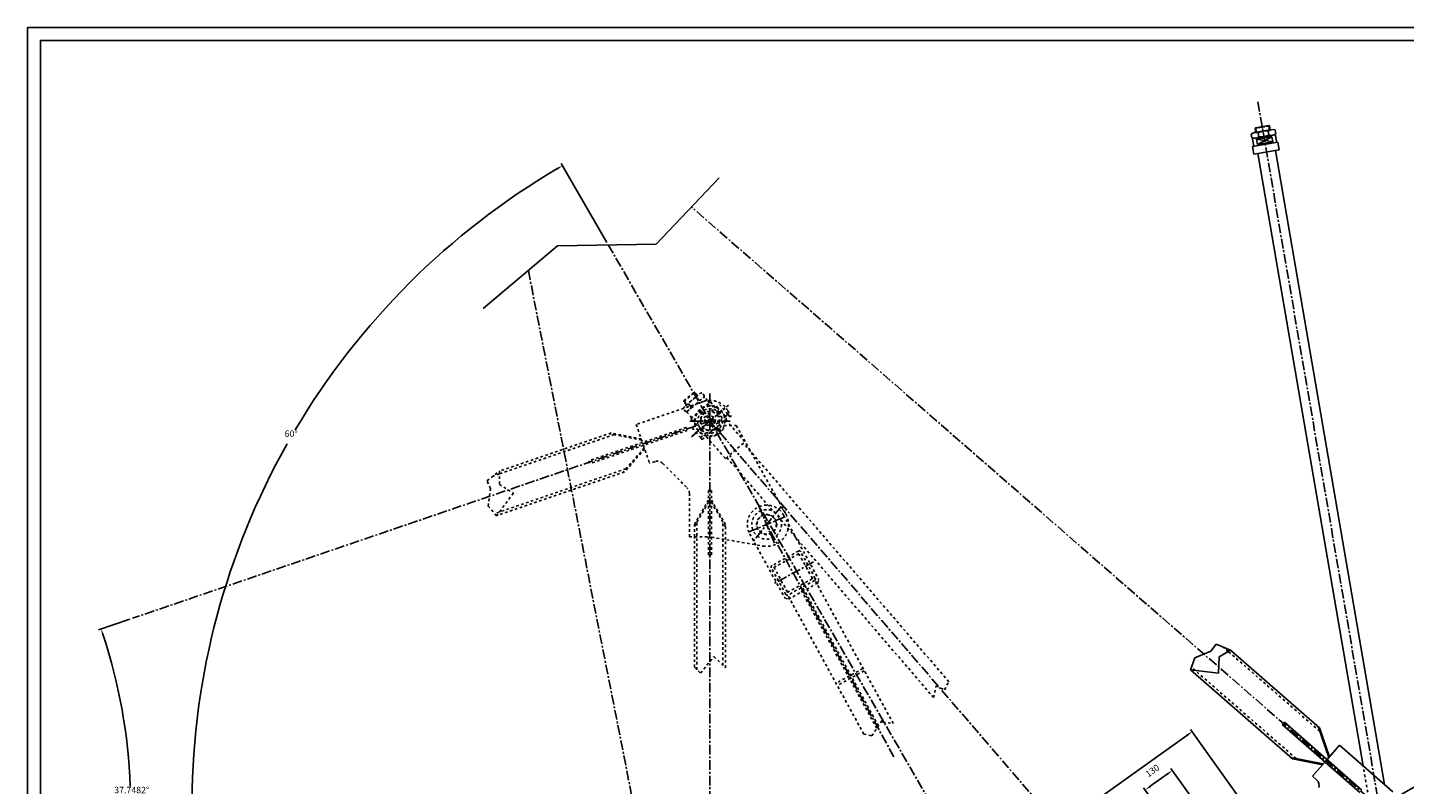
# Model space of a CAD drawing. Extents: x 4078 to 12488, y -3749 to 2191.
# Drawn here: x 4078 to 9422, y -748 to 2191 of the extents above; entities that cross this region are included whole.
import ezdxf
from ezdxf.enums import TextEntityAlignment as Align

# ---------------------------------------------------------------- set-up
doc = ezdxf.new("R2010")
doc.units = 0
doc.header["$LTSCALE"] = 100
doc.header["$MEASUREMENT"] = 0
doc.linetypes.add('CENTER', pattern=[0.6, 0.375, -0.075, 0.075, -0.075])
doc.linetypes.add('HIDDEN', pattern=[0.2, 0.1, -0.1])
doc.layers.get('0').update_dxf_attribs({"linetype": 'CONTINUOUS'})
doc.layers.get('DEFPOINTS').update_dxf_attribs({"linetype": 'CONTINUOUS'})
doc.styles.get("Standard").update_dxf_attribs({"font": 'romans.shx'})
doc.dimstyles.get("Standard").update_dxf_attribs({"dimscale": 10, "dimtxt": 2.5, "dimasz": 2.5, "dimexe": 1, "dimexo": 1, "dimgap": 1.5, "dimtad": 0, "dimdec": 4, "dimtxsty": 'STANDARD', "dimcen": -3, "dimclrd": 1, "dimclre": 1, "dimclrt": 1, "dimazin": 3, "dimtfac": 1, "dimtdec": 4, "dimtmove": 0, "dimatfit": 3, "dimtvp": 1, "dimtolj": 1, "dimtzin": 0})

# ---------------------------------------------------------------- blocks, each defined once
blk = doc.blocks.new('*D0')
at = {"color": 1, "linetype": 'BYBLOCK'}
for p, q in [((4475.6, -106.1), (4354, -147.7)), ((4460.2, -1561.8), (4354, -1525.5))]:
    blk.add_line(p, q, dxfattribs=at)
for start, end in [(2.1949, 18.2046), (341.7954, 0.7216)]:
    blk.add_arc((2339, -836.6), 2139.5, start, end, dxfattribs=at)
for points in [[(4367.5, -169.5), (4375.4, -166.9), (4363.5, -144.5)], [(4375.4, -1506.3), (4367.5, -1503.7), (4363.5, -1528.7)]]:
    blk.add_solid(points, dxfattribs=at)
at = {"layer": 'DEFPOINTS', "color": 0, "linetype": 'BYBLOCK'}
for p in [(6726.6, 663.4), (4485.1, -102.9), (4478.4, -810.2), (4469.7, -1565), (6726.6, -2336.6)]:
    blk.add_point(p, dxfattribs=at)
at = {"color": 1, "linetype": 'BYBLOCK'}
blk.add_text('37.7482%%d', height=25, dxfattribs=at).set_placement((4482.4, -782.2), align=Align.CENTER)
blk = doc.blocks.new('*D3')
at = {"color": 1, "linetype": 'BYBLOCK'}
blk.add_line((6326.7, 1356.1), (6149.2, 1663.5), dxfattribs=at)
for start, end in [(120.4979, 149.3655), (150.6304, 179.5021)]:
    blk.add_arc((7592.6, -836.6), 2876.9, start, end, dxfattribs=at)
for points in [[(6130.5, 1645.9), (6134.7, 1638.7), (6154.2, 1654.9)], [(4720, -811.6), (4711.7, -811.6), (4715.8, -836.6)]]:
    blk.add_solid(points, dxfattribs=at)
at = {"layer": 'DEFPOINTS', "color": 0, "linetype": 'BYBLOCK'}
for p in [(6020.7, 1572.9), (6331.7, 1347.4), (4258.3, -836.6), (6809.7, -836.6), (8067.2, -1658.6)]:
    blk.add_point(p, dxfattribs=at)
at = {"color": 1, "linetype": 'BYBLOCK'}
blk.add_text('60%%d', height=25, dxfattribs=at).set_placement((5101.2, 601.8), align=Align.CENTER)
blk = doc.blocks.new('*D4')
at = {"color": 1, "linetype": 'BYBLOCK'}
for p, q in [((9333.3, -831.6), (9712.4, -612.7)), ((9172.1, -1167), (9786.7, -728.2))]:
    blk.add_line(p, q, dxfattribs=at)
for start, end in [(210.9995, 211.4657), (214.081, 214.528)]:
    blk.add_arc((10944.9, 98.8), 1433.2, start, end, dxfattribs=at)
for points in [[(9712.8, -641.4), (9720, -637.2), (9703.7, -617.7)], [(9767.6, -711.1), (9760.8, -715.9), (9778.5, -734)]]:
    blk.add_solid(points, dxfattribs=at)
at = {"layer": 'DEFPOINTS', "color": 0, "linetype": 'BYBLOCK'}
for p in [(9750, -692.5), (9324.7, -836.6), (9164, -1172.8), (6726.6, -2336.6), (7418.9, -2418.8)]:
    blk.add_point(p, dxfattribs=at)
at = {"color": 1, "linetype": 'BYBLOCK'}
blk.add_text('5.5275%%d', height=25, dxfattribs=at).set_placement((9739.7, -676.8), align=Align.CENTER)
blk = doc.blocks.new('*D31')
at = {"color": 1, "linetype": 'BYBLOCK'}
for p, q in [((8958.8, -1307), (8515.2, -685.8)), ((8435.6, -755), (8500.7, -708.5)), ((8853, -1382.6), (8409.4, -761.4))]:
    blk.add_line(p, q, dxfattribs=at)
for points in [[(8498.3, -705.1), (8503.1, -711.9), (8521, -694)], [(8433.2, -751.6), (8438, -758.4), (8415.2, -769.5)]]:
    blk.add_solid(points, dxfattribs=at)
at = {"layer": 'DEFPOINTS', "color": 0, "linetype": 'BYBLOCK'}
for p in [(8521, -694), (8964.6, -1315.1), (8858.8, -1390.7)]:
    blk.add_point(p, dxfattribs=at)
at = {"color": 1, "linetype": 'BYBLOCK'}
blk.add_text('130', height=25, rotation=35.5275, dxfattribs=at).set_placement((8450.8, -704.6), align=Align.CENTER)
blk = doc.blocks.new('*D33')
at = {"color": 1, "linetype": 'BYBLOCK'}
for p, q in [((7064.1, -1638), (8577.3, -557.6)), ((9080.8, -1219.8), (8591.8, -535)), ((7527, -2329.3), (7038, -1644.4))]:
    blk.add_line(p, q, dxfattribs=at)
for points in [[(8574.9, -554.2), (8579.7, -561), (8597.6, -543.1)], [(7061.7, -1634.6), (7066.5, -1641.4), (7043.8, -1652.6)]]:
    blk.add_solid(points, dxfattribs=at)
at = {"layer": 'DEFPOINTS', "color": 0, "linetype": 'BYBLOCK'}
for p in [(8597.6, -543.1), (9086.6, -1228), (7532.8, -2337.5)]:
    blk.add_point(p, dxfattribs=at)
at = {"color": 1, "linetype": 'BYBLOCK'}
blk.add_text('1909.29', height=25, rotation=35.5275, dxfattribs=at).set_placement((7821.9, -1070.3), align=Align.CENTER)

msp = doc.modelspace()

# ---------------------------------------------------------------- linework, layer by layer
at = {"color": 3, "linetype": 'CENTER'}
for p, q in [((9653.30014, -2746.4524), (8852.90747, 1905.23466)), ((8842.60944, 1799.96381), (8897.79842, 1809.45991)), ((8844.24133, 1802.274), (8847.29364, 1784.53468)), ((8895.48824, 1811.0918), (8898.54056, 1793.35248)), ((9324.68186, -836.59766), (6655.00893, 1494.43117)), ((6331.69694, 1347.40259), (8067.19574, -1658.56952)), ((6021.68422, 1247.83689), (6726.60441, -2336.59723)), ((6726.6054, 770.75903), (6726.6054, 633.40362)), ((6654.58826, 601.44774), (6798.62254, 725.35951)), ((6726.6054, 663.40362), (4485.11044, -102.90049)), ((6648.6054, 663.40362), (6804.6054, 663.40362)), ((6726.60441, -2551.43943), (6726.60441, 663.40277)), ((6726.6054, 663.40362), (9651.60441, -2736.59723)), ((7002.74998, 331.85398), (6890.3295, 191.2779)), ((6916.49258, 333.54627), (6976.5869, 189.58561)), ((6874.55941, 231.51878), (7018.52007, 291.6131)), ((7440.46356, -640.87252), (6946.53974, 261.56594)), ((7128.71275, 116.17683), (6970.81562, 29.75636))]:
    msp.add_line(p, q, dxfattribs=at)
at = {"color": 7, "linetype": 'CONTINUOUS'}
for p, q in [((8829.24212, 1762.65678), (8826.69852, 1777.43954)), ((8834.27045, 1759.97055), (8877.04348, 1767.33029)), ((8839.65588, 1783.22049), (8892.62745, 1792.33504)), ((8842.60944, 1799.96381), (8844.24133, 1802.274)), ((8845.32261, 1784.19553), (8842.60944, 1799.96381)), ((8844.24133, 1802.274), (8895.48824, 1811.0918)), ((8847.93005, 1757.24741), (8907.0611, 1767.4218)), ((8856.34385, 1767.32004), (8853.80025, 1782.10281)), ((8877.04348, 1767.33029), (8919.02497, 1774.55384)), ((8892.62745, 1792.33504), (8906.17832, 1794.66667)), ((8895.76456, 1774.10297), (8893.22096, 1788.88573)), ((8895.48824, 1811.0918), (8897.79842, 1809.45991)), ((8900.61006, 1793.11935), (8897.79842, 1809.45991)), ((8910.45257, 1747.71145), (8907.0611, 1767.4218)), ((8919.02497, 1774.55384), (8921.33515, 1772.92195)), ((8922.86629, 1778.76623), (8920.32269, 1793.54899)), ((8924.19351, 1756.30985), (8921.33515, 1772.92195)), ((8832.45902, 1729.21801), (8931.01078, 1746.17532)), ((8837.54622, 1699.65248), (8832.45902, 1729.21801)), ((8834.27045, 1759.97055), (8832.63856, 1757.66037)), ((8837.38661, 1730.06587), (8832.63856, 1757.66037)), ((8837.54622, 1699.65248), (8936.09798, 1716.60979)), ((8851.32151, 1737.53706), (8847.93005, 1757.24741)), ((8851.32151, 1737.53706), (8910.45257, 1747.71145)), ((9344.96919, -748.10744), (8921.31521, 1714.06619)), ((8926.0832, 1745.32745), (8924.19351, 1756.30985)), ((8936.09798, 1716.60979), (8931.01078, 1746.17532)), ((9261.38257, -675.12366), (8852.32898, 1702.19608)), ((6517.98853, 1350.45504), (6762.60546, 1607.48974)), ((5846.86016, 1099.68948), (6135.38264, 1344.18591)), ((6135.38264, 1344.18591), (6517.98853, 1350.45504)), ((9092.67647, -527.81769), (8747.19425, -226.15938)), ((8987.44198, -648.3403), (8592.16752, -303.20583)), ((8955.76131, -506.50884), (8947.86872, -515.54803)), ((9249.17526, -778.63428), (8947.86872, -515.54803)), ((9257.06785, -769.59508), (8955.76131, -506.50884)), ((9128.05706, -643.67361), (9086.65034, -522.55596)), ((9131.09492, -640.19442), (9092.67647, -527.81769)), ((9170.15086, -595.46456), (9121.47991, -651.20627)), ((9377.2991, -776.33635), (9170.15086, -595.46456)), ((9107.01016, -667.77813), (8981.41585, -643.07858)), ((9103.9723, -671.25732), (8987.44198, -648.3403)), ((9113.58732, -660.24547), (9064.91636, -715.98718)), ((9080.96072, -729.99633), (9064.91636, -715.98718))]:
    msp.add_line(p, q, dxfattribs=at)
at = {"color": 3, "linetype": 'CONTINUOUS'}
for p, q in [((8907.0611, 1767.4218), (8851.32151, 1737.53706)), ((8847.93005, 1757.24741), (8910.45257, 1747.71145)), ((8670.87068, -229.85614), (8690.92372, -203.16684)), ((8690.92372, -203.16684), (8747.19425, -226.15938)), ((8592.16752, -303.20583), (8607.99211, -256.30366)), ((8607.99211, -256.30366), (8670.87068, -229.85614)), ((8702.76455, -251.81088), (8700.53323, -315.94211)), ((8747.19425, -226.15938), (8702.76455, -251.81088)), ((8700.53323, -315.94211), (8592.16752, -303.20583))]:
    msp.add_line(p, q, dxfattribs=at)
at = {"color": 1, "linetype": 'HIDDEN'}
for p, q in [((6625.16273, 738.38618), (6667.61494, 774.90755)), ((6625.37455, 741.20667), (6664.79446, 775.11936)), ((6631.23847, 722.50702), (6671.98501, 757.56101)), ((6664.79446, 775.11936), (6676.53347, 761.47401)), ((6664.79446, 775.11936), (6667.61494, 774.90755)), ((6678.42832, 762.33814), (6667.61494, 774.90755)), ((6671.47562, 728.10191), (6703.76842, 755.8832)), ((6671.98501, 757.56101), (6682.40855, 766.52831)), ((6684.05011, 743.53662), (6674.2676, 754.90774)), ((6704.89717, 761.47122), (6695.11467, 772.84234)), ((6703.76842, 755.8832), (6706.58891, 755.67138)), ((6717.58198, 742.8931), (6706.58891, 755.67138)), ((6700.7262, 739.10215), (6440.51252, 650.1424)), ((6632.88004, 699.51533), (6623.09753, 710.88646)), ((6625.16273, 738.38618), (6625.37455, 741.20667)), ((6635.59741, 726.25698), (6625.16273, 738.38618)), ((6625.37455, 741.20667), (6637.11356, 727.56132)), ((6638.57396, 699.79682), (6638.36214, 696.97634)), ((6656.62282, 675.75023), (6638.36214, 696.97634)), ((6638.57396, 699.79682), (6671.47562, 728.10191)), ((6650.01463, 721.76529), (6643.94459, 728.82106)), ((6653.7271, 717.44993), (6650.01463, 721.76529)), ((6652.83245, 672.48939), (6728.63996, 737.70612)), ((6657.23596, 636.7038), (6763.36648, 728.00721)), ((6700.0889, 689.92013), (6685.94676, 704.06226)), ((6724.84959, 734.44528), (6717.58198, 742.8931)), ((6748.20498, 714.96386), (6728.63996, 737.70612)), ((6753.12191, 689.92013), (6767.26404, 704.06226)), ((6795.97484, 690.10345), (6763.36648, 728.00721)), ((6796.35849, 702.5764), (6808.24896, 681.40362)), ((6440.51252, 650.1424), (6464.45077, 580.12127)), ((6672.39746, 649.74714), (6652.83245, 672.48939)), ((6689.84432, 598.80004), (6782.16331, 678.22148)), ((6696.36599, 591.21929), (6784.01519, 666.62333)), ((6759.4865, 645.37356), (6781.19891, 645.35372)), ((6759.51941, 681.37355), (6781.23181, 681.3537)), ((6781.21538, 681.40362), (6808.24896, 681.40362)), ((6781.21538, 645.40362), (6828.46627, 645.40362)), ((6782.16331, 678.22148), (6785.86222, 681.40362)), ((6782.16331, 678.22148), (6785.86222, 681.40362)), ((6784.01519, 666.62333), (6801.19571, 681.40362)), ((6785.86222, 681.40362), (6795.97484, 690.10345)), ((6808.04721, 645.40362), (6787.33501, 669.47935)), ((6802.49652, 682.5227), (6795.97484, 690.10345)), ((6861.02991, 583.81686), (6808.04721, 645.40362)), ((6828.46627, 645.40362), (7020.6524, 303.18702)), ((6343.19141, 616.87106), (5909.20654, 468.50383)), ((6355.24567, 610.42383), (5909.20654, 457.93559)), ((6634.77246, 638.34946), (6256.27982, 508.95347)), ((6638.65434, 626.99468), (6260.1617, 497.59869)), ((6461.21587, 589.58358), (6335.62156, 614.28314)), ((6459.72174, 593.95404), (6343.19141, 616.87106)), ((6634.77246, 638.34946), (6638.65434, 626.99468)), ((6689.84432, 598.80004), (6657.23596, 636.7038)), ((6700.0889, 636.88712), (6685.94676, 622.74498)), ((6696.36599, 591.21929), (6689.84432, 598.80004)), ((6785.22239, 518.60014), (6711.5275, 604.26263)), ((6753.12191, 636.88712), (6767.26404, 622.74498)), ((6471.56755, 559.30417), (6387.37996, 462.88608)), ((6473.06169, 554.93372), (6394.94981, 465.474)), ((6468.33265, 568.76649), (6492.27091, 498.74535)), ((6788.04288, 518.38832), (6860.81809, 580.99638)), ((7653.68925, -349.0656), (6856.64868, 577.40946)), ((6256.27982, 508.95347), (6260.1617, 497.59869)), ((6512.42537, 505.63559), (6492.27091, 498.74535)), ((6543.34328, 498.46185), (6637.81762, 403.98751)), ((6785.22239, 518.60014), (6788.04288, 518.38832)), ((7594.59016, -410.70385), (6792.21229, 521.97524)), ((5861.15915, 431.26839), (5909.20654, 468.50383)), ((5874.24625, 400.5573), (5861.15915, 431.26839)), ((5909.20654, 457.93559), (5884.80524, 449.59347)), ((6394.94981, 465.474), (5898.41736, 295.72352)), ((6400.53427, 477.95141), (5908.99012, 309.90628)), ((5909.20654, 468.50383), (5909.20654, 417.20083)), ((5865.71118, 332.8791), (5874.24625, 400.5573)), ((5963.63015, 383.20283), (5898.41736, 295.72352)), ((5909.20654, 417.20083), (5963.63015, 383.20283)), ((6646.60441, 213.40362), (6646.60441, 382.77431)), ((6720.60441, 143.40362), (6720.60441, 393.40362)), ((6720.60441, 393.40362), (6732.60441, 393.40362)), ((6732.60441, 143.40362), (6732.60441, 393.40362)), ((5898.41736, 295.72352), (5865.71118, 332.8791)), ((6666.10441, 261.40362), (6720.60441, 355.80039)), ((6666.10441, 253.40362), (6720.60441, 347.80039)), ((6787.10441, 261.40362), (6732.60441, 355.80039)), ((6787.10441, 253.40362), (6732.60441, 347.80039)), ((5908.99012, 309.90628), (5891.26658, 303.8471)), ((6676.10441, -302.28584), (6676.10441, 270.72413)), ((6777.10441, -285.26008), (6777.10441, 270.72413)), ((7012.33021, 297.57447), (7149.16262, 47.57068)), ((6666.10441, 213.40362), (6666.10441, 261.40362)), ((6787.10441, 202.92196), (6787.10441, 261.40362)), ((6880.74927, 225.55741), (7017.58168, -24.44637)), ((6646.60441, 213.40362), (6720.60441, 213.40362)), ((6666.10441, -292.29076), (6666.10441, 213.40362)), ((6732.60441, 212.36412), (6932.0296, 177.81359)), ((6787.10441, -294.80084), (6787.10441, 202.92196)), ((6720.60441, 143.40362), (6732.60441, 143.40362)), ((7070.31197, 158.31171), (6966.80163, 101.65829)), ((7070.72707, 147.13908), (6975.98879, 95.2868)), ((7123.93667, 52.00371), (7072.08439, 146.74199)), ((7135.1093, 52.41881), (7078.45588, 155.92915)), ((7021.07249, -9.99597), (6964.41907, 93.51437)), ((7027.44398, -0.8088), (6975.5917, 93.92948)), ((7123.53958, 50.64639), (7028.8013, -1.20589)), ((7132.72675, 44.27489), (7029.21641, -12.37852)), ((7145.19169, 33.99748), (7031.15488, -28.4173)), ((7374.07456, -529.98869), (7076.58555, 13.54762)), ((7380.33221, -520.59351), (7085.35761, 18.34875)), ((7140.80566, 31.59691), (7133.56366, 44.82862)), ((7437.85407, -511.13436), (7140.80566, 31.59691)), ((7145.19169, 33.99748), (7149.16262, 47.57068)), ((7017.58168, -24.44637), (7031.15488, -28.4173)), ((7035.54091, -26.01673), (7028.29891, -12.78502)), ((7323.57285, -552.2742), (7035.54091, -26.01673)), ((6689.77302, -315.94772), (6741.96894, -251.7382)), ((6741.96894, -251.7382), (6787.10441, -294.80084)), ((9093.12014, -541.48059), (8738.04189, -231.4435)), ((6666.10441, -292.29076), (6689.77302, -315.94772)), ((7319.97109, -297.83555), (7216.46075, -354.48897)), ((7324.77223, -306.60761), (7221.26189, -363.26103)), ((9001.03996, -646.93788), (8609.73654, -305.27073)), ((7594.59016, -410.70385), (7604.27107, -365.38913)), ((7604.27107, -365.38913), (7636.4975, -380.15229)), ((7636.4975, -380.15229), (7653.68925, -349.0656)), ((7354.62799, -559.18562), (7394.74684, -498.9515)), ((7394.74684, -498.9515), (7397.8387, -506.35828)), ((7397.8387, -506.35828), (7437.85407, -511.13436)), ((7323.57285, -552.2742), (7354.62799, -559.18562)), ((9285.94851, -817.89493), (9261.38257, -675.12366))]:
    msp.add_line(p, q, dxfattribs=at)
at = {"color": 7, "linetype": 'HIDDEN'}
for p, q in [((8738.04189, -231.4435), (8718.61675, -214.48241)), ((8609.73654, -305.27073), (8595.62736, -292.95128))]:
    msp.add_line(p, q, dxfattribs=at)
at = {"color": 1}
msp.add_lwpolyline([(4077.97695, -3748.56769), (4077.97695, 2191.43231), (12487.97695, 2191.43231), (12487.97695, -3748.56769)], close=True, dxfattribs=at)
at = {"color": 7, "linetype": 'CONTINUOUS'}
msp.add_lwpolyline([(4127.97695, -3698.56769), (4127.97695, 2141.43231), (12437.97695, 2141.43231), (12437.97695, -3698.56769)], close=True, dxfattribs=at)
at = {"color": 1, "linetype": 'HIDDEN'}
for points in [[(6689.26078, 696.99119), (6691.13931, 693.73749), (6694.89636, 693.73749), (6696.77488, 696.99119), (6694.89636, 700.24489), (6691.13931, 700.24489)], [(6760.19297, 700.74824), (6756.93927, 698.86972), (6756.93927, 695.11267), (6760.19297, 693.23414), (6763.44668, 695.11267), (6763.44668, 698.86972)], [(6726.6054, 668.20657), (6722.44593, 665.8051), (6722.44593, 661.00215), (6726.6054, 658.60067), (6730.76488, 661.00215), (6730.76488, 665.8051)], [(6693.01783, 626.059), (6696.27153, 627.93752), (6696.27153, 631.69457), (6693.01783, 633.5731), (6689.76413, 631.69457), (6689.76413, 627.93752)], [(6763.95002, 629.81605), (6762.0715, 633.06975), (6758.31445, 633.06975), (6756.43592, 629.81605), (6758.31445, 626.56235), (6762.0715, 626.56235)]]:
    msp.add_lwpolyline(points, close=True, dxfattribs=at)
for centre, radius in [((6726.6054, 663.40362), 57.5), ((6726.6054, 663.40362), 47.5), ((6693.01783, 696.99119), 6.5), ((6726.6054, 663.40362), 36), ((6760.19297, 696.99119), 6.5), ((6726.6054, 663.40362), 20), ((6726.6054, 663.40362), 15), ((6726.6054, 663.40362), 8), ((6693.01783, 629.81605), 6.5), ((6760.19297, 629.81605), 6.5), ((6946.53974, 261.56594), 57.5), ((6946.53974, 261.56594), 39), ((6946.53974, 261.56594), 37.5)]:
    msp.add_circle(centre, radius, dxfattribs=at)
at = {"color": 7, "linetype": 'CONTINUOUS'}
for centre, radius, start, end in [((8844.53262, 1754.87806), 28.75893, 71.2008086, 128.32519155), ((8838.50975, 1789.88153), 28.75893, 251.2008086, 308.32519155), ((8882.90375, 1730.90363), 58.89286, 79.91050906, 119.61549109), ((8866.66106, 1825.30214), 58.89286, 259.91050906, 282.62752657), ((8866.66106, 1825.30214), 58.89286, 282.62752657, 299.61549109), ((8911.05506, 1766.32424), 28.75893, 71.2008086, 128.32519155), ((8905.03219, 1801.32772), 28.75893, 251.2008086, 308.32519155), ((9061.22925, -752.59432), 30, 345, 48.87411604)]:
    msp.add_arc(centre, radius, start, end, dxfattribs=at)
at = {"color": 1, "linetype": 'HIDDEN'}
for centre, radius, start, end in [((6695.2315, 699.87245), 58.89286, 110.85270906, 150.55769109), ((6701.16418, 744.72688), 28.75893, 102.1430086, 159.26739155), ((6678.0006, 771.65208), 28.75893, 282.1430086, 339.26739155), ((6649.99411, 700.70559), 28.75893, 102.1430086, 159.26739155), ((6626.83052, 727.6308), 28.75893, 282.1430086, 339.26739155), ((6632.7632, 772.48522), 58.89286, 290.85270906, 313.56972657), ((6726.6054, 663.40362), 60, 17.45760312, 342.54239688), ((6632.7632, 772.48522), 58.89286, 313.56972657, 330.55769109), ((6726.6054, 663.40362), 37.5, 28.63303302, 331.26222899), ((6726.6054, 663.40362), 80, 29.31822054, 108.87411604), ((6522.13007, 477.24865), 30, 45, 108.87411604), ((6616.60441, 382.77431), 30, 0, 45), ((6946.53974, 261.56594), 75, 28.69282854, 208.69282854), ((6946.53974, 261.56594), 85, 23.2777416, 51.97562054), ((6946.53974, 261.56594), 85, 260.17103993, 29.31822054), ((7073.19265, 153.04847), 6, 28.69282854, 118.69282854), ((7071.20718, 146.26187), 1, 28.69282854, 118.69282854), ((6969.68231, 96.39505), 6, 118.69282854, 208.69282854), ((6976.46891, 94.40959), 1, 118.69282854, 208.69282854), ((7123.05946, 51.52359), 1, 298.69282854, 28.69282854), ((7129.84606, 49.53813), 6, 298.69282854, 28.69282854), ((7026.33573, -7.11529), 6, 208.69282854, 298.69282854), ((7028.32119, -0.32869), 1, 208.69282854, 298.69282854)]:
    msp.add_arc(centre, radius, start, end, dxfattribs=at)

# ---------------------------------------------------------------- dimensions: what is measured, and where the dimension line sits
at = {"color": 7, "linetype": 'CONTINUOUS'}
for base, line1, line2, picture, middle in [((6020.72025, 1572.86679), ((6331.69694, 1347.40259), (8067.19574, -1658.56952)), ((4258.34606, -836.59723), (6809.71086, -836.59723)), '*D3', (5101.18196, 601.84086)), ((9749.98445, -692.46093), ((7418.86317, -2418.81105), (9163.9619, -1172.78137)), ((6726.60441, -2336.59723), (9324.68062, -836.59723)), '*D4', (9739.73397, -676.75983))]:
    dim = msp.add_angular_dim_2l(base=base, line1=line1, line2=line2, dimstyle='STANDARD', dxfattribs=at)
    dim.commit()
    dim.dimension.update_dxf_attribs({"geometry": picture, "text_midpoint": middle})
at = {"color": 1, "linetype": 'CONTINUOUS'}
dim = msp.add_angular_dim_2l(base=(4478.36986, -810.15929), line1=((4469.69713, -1565.02434), (6726.60441, -2336.59723)), line2=((6726.6054, 663.40362), (4485.11044, -102.90049)), dimstyle='Standard', dxfattribs=at)
dim.commit()
dim.dimension.update_dxf_attribs({"geometry": '*D0', "text_midpoint": (4482.35368, -782.15371), "dimtype": 130})
at = {"color": 7, "linetype": 'CONTINUOUS'}
dim = msp.add_linear_dim(base=(8597.62363, -543.09406), p1=(7532.80035, -2337.458), p2=(9086.64738, -1227.98522), angle=35.52747146, text='1909.29', dimstyle='STANDARD', dxfattribs=at)
dim.commit()
dim.dimension.update_dxf_attribs({"geometry": '*D33', "text_midpoint": (7821.8801, -1070.25998), "dimtype": 128})
dim = msp.add_linear_dim(base=(8521.04321, -693.97522), p1=(8858.77302, -1390.69133), p2=(8964.57183, -1315.14921), angle=35.52747146, dimstyle='STANDARD', dxfattribs=at)
dim.commit()
dim.dimension.update_dxf_attribs({"geometry": '*D31', "text_midpoint": (8450.78306, -704.59263), "dimtype": 129})

doc.saveas('drawing.dxf')
